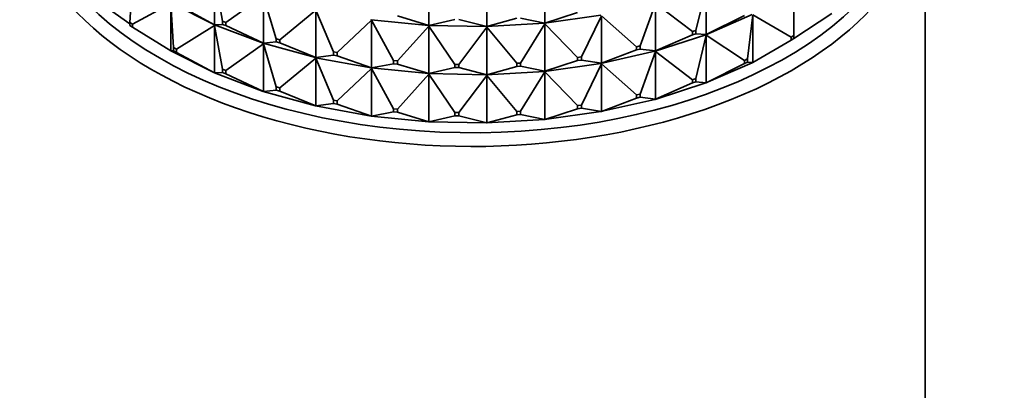
# Model space of a CAD drawing. Units: millimetres. Extents: x 0 to 1478, y 0 to 1758.
# Drawn here: x 369 to 419, y 413 to 432 of the extents above; entities that cross this region are included whole.
import ezdxf
from ezdxf import colors
from ezdxf.entities.mleader import LeaderData, LeaderLine
from ezdxf.math import Vec2, Vec3

# ---------------------------------------------------------------- set-up
doc = ezdxf.new("R2010")
doc.units = ezdxf.units.MM
doc.layers.add('DV5_Défaut', color=7, linetype='Continuous')
doc.layers.add('Défaut', color=7, linetype='Continuous')

# ---------------------------------------------------------------- blocks, each defined once
blk = doc.blocks.new('_DOT')
at = {"color": 0}
blk.add_line((0, 0), (-1, 0), dxfattribs=at)
at = {"color": 0, "const_width": 0.333}
blk.add_lwpolyline([(-0.1665, 0, 1), (0.1665, 0, 1)], format="xyb", close=True, dxfattribs=at)
blk = doc.blocks.new('SE4')
at = {"layer": 'DV5_Défaut', "color": 7, "linetype": 'Continuous', "lineweight": 35}
for p, q in [((415.318, 409.759), (415.318, 438.336)), ((396, 433.746), (396, 431.331)), ((375.047, 433.567), (374.917, 431.367)), ((379.223, 431.241), (379.223, 433.657)), ((379.223, 433.657), (379.62, 431.428)), ((390.102, 433.629), (390.102, 431.214)), ((393.058, 433.571), (393.058, 431.156)), ((403.678, 430.954), (404.204, 433.164)), ((404.204, 430.749), (404.204, 433.164)), ((408.652, 432.954), (408.652, 430.702)), ((373.141, 432.556), (374.917, 431.296)), ((376.994, 432.329), (375.048, 431.28)), ((379.217, 431.243), (376.992, 432.364)), ((376.994, 429.914), (376.994, 432.329)), ((376.994, 432.329), (377.127, 430.08)), ((377.278, 432.291), (379.223, 431.241)), ((379.787, 431.365), (381.697, 432.72)), ((381.697, 430.305), (381.697, 432.72)), ((381.697, 432.72), (382.35, 430.533)), ((400.849, 430.168), (401.626, 432.327)), ((401.626, 429.912), (401.626, 432.327)), ((401.626, 432.327), (403.503, 430.897)), ((382.53, 430.484), (384.368, 431.987)), ((384.368, 429.571), (384.368, 431.987)), ((384.368, 431.987), (385.265, 429.861)), ((396, 431.331), (397.666, 431.871)), ((406.529, 431.765), (404.174, 430.734)), ((406.561, 431.746), (406.295, 429.505)), ((406.561, 429.331), (406.561, 431.746)), ((406.561, 431.746), (408.511, 430.62)), ((410.584, 431.818), (408.652, 430.539)), ((375.048, 431.28), (374.917, 431.367)), ((374.917, 431.367), (374.917, 431.204)), ((375.048, 431.117), (375.048, 431.28)), ((379.217, 431.241), (379.217, 431.244)), ((379.217, 431.244), (379.223, 431.241)), ((381.687, 430.306), (379.217, 431.241)), ((379.217, 431.241), (379.223, 431.241)), ((379.217, 431.239), (379.217, 431.241)), ((379.217, 431.241), (379.223, 431.207)), ((379.223, 431.207), (379.217, 431.239)), ((379.223, 431.241), (379.62, 431.265)), ((379.62, 431.428), (379.62, 431.265)), ((379.787, 431.365), (379.62, 431.428)), ((379.62, 431.265), (379.787, 431.202)), ((379.787, 431.202), (379.787, 431.365)), ((385.455, 429.826), (387.187, 431.47)), ((387.17, 431.504), (387.17, 431.501)), ((387.17, 431.501), (387.187, 431.504)), ((387.17, 431.501), (390.081, 431.211)), ((387.17, 431.499), (387.17, 431.501)), ((387.17, 431.501), (387.187, 431.47)), ((387.187, 431.47), (387.17, 431.499)), ((387.187, 429.055), (387.187, 431.47)), ((387.187, 431.47), (388.312, 429.424)), ((388.509, 431.691), (390.102, 431.214)), ((390.102, 431.214), (391.433, 431.517)), ((391.633, 431.513), (393.058, 431.156)), ((393.035, 431.15), (395.974, 431.324)), ((393.058, 431.156), (394.571, 431.571)), ((394.77, 431.583), (396, 431.331)), ((394.77, 429.297), (396, 431.296)), ((395.975, 431.325), (395.974, 431.324)), ((395.975, 431.32), (395.974, 431.324)), ((395.975, 431.322), (398.846, 431.726)), ((396, 431.331), (395.975, 431.325)), ((395.975, 431.322), (396, 431.331)), ((395.975, 431.325), (395.975, 431.322)), ((395.975, 431.32), (395.975, 431.322)), ((395.975, 431.322), (396, 431.296)), ((396, 431.296), (395.975, 431.32)), ((396, 428.881), (396, 431.296)), ((396, 431.296), (397.666, 429.585)), ((397.861, 429.613), (398.874, 431.7)), ((398.874, 429.285), (398.874, 431.7)), ((398.874, 431.7), (400.663, 430.126)), ((404.204, 430.749), (406.136, 431.721)), ((374.917, 431.204), (375.048, 431.117)), ((375.048, 431.117), (376.994, 429.914)), ((379.223, 431.207), (377.278, 430.004)), ((379.223, 428.792), (379.223, 431.207)), ((379.223, 431.207), (379.62, 428.979)), ((379.787, 431.202), (381.697, 430.305)), ((388.509, 429.405), (390.102, 431.18)), ((390.102, 431.214), (390.081, 431.212)), ((390.081, 431.21), (390.102, 431.214)), ((390.081, 431.212), (390.081, 431.21)), ((390.081, 431.21), (393.034, 431.151)), ((390.081, 431.207), (390.081, 431.21)), ((390.081, 431.21), (390.102, 431.18)), ((390.102, 431.18), (390.081, 431.207)), ((390.102, 428.765), (390.102, 431.18)), ((390.102, 431.18), (391.433, 429.231)), ((391.633, 429.227), (393.058, 431.121)), ((393.035, 431.152), (393.034, 431.151)), ((393.035, 431.147), (393.034, 431.151)), ((393.058, 431.156), (393.035, 431.152)), ((393.035, 431.15), (393.058, 431.156)), ((393.035, 431.152), (393.035, 431.15)), ((393.035, 431.147), (393.035, 431.15)), ((393.035, 431.15), (393.058, 431.121)), ((393.058, 431.121), (393.035, 431.147)), ((393.058, 428.706), (393.058, 431.121)), ((393.058, 431.121), (394.571, 429.285)), ((404.172, 430.735), (401.597, 429.899)), ((401.626, 429.912), (403.503, 430.734)), ((403.678, 430.954), (403.503, 430.897)), ((403.503, 430.897), (403.503, 430.734)), ((403.503, 430.734), (403.678, 430.791)), ((403.678, 430.791), (403.678, 430.954)), ((403.678, 430.791), (404.204, 430.749)), ((404.172, 430.735), (404.174, 430.736)), ((404.172, 430.735), (404.174, 430.731)), ((404.174, 430.736), (404.204, 430.749)), ((404.174, 430.734), (404.204, 430.749)), ((404.174, 430.734), (404.174, 430.736)), ((404.174, 430.731), (404.174, 430.734)), ((404.174, 430.734), (404.204, 430.714)), ((404.204, 430.714), (404.174, 430.731)), ((381.697, 430.27), (379.787, 428.916)), ((381.687, 430.304), (381.687, 430.306)), ((381.687, 430.306), (381.697, 430.305)), ((381.687, 430.304), (381.697, 430.305)), ((384.354, 429.571), (381.687, 430.304)), ((381.687, 430.301), (381.687, 430.304)), ((381.687, 430.304), (381.697, 430.27)), ((381.697, 430.27), (381.687, 430.301)), ((381.697, 430.305), (382.35, 430.37)), ((381.697, 427.855), (381.697, 430.27)), ((381.697, 430.27), (382.35, 428.084)), ((382.35, 430.533), (382.35, 430.37)), ((382.53, 430.484), (382.35, 430.533)), ((382.35, 430.37), (382.53, 430.32)), ((382.53, 430.32), (382.53, 430.484)), ((382.53, 430.32), (384.368, 429.571)), ((404.204, 430.714), (403.678, 428.504)), ((404.204, 428.299), (404.204, 430.714)), ((404.204, 430.714), (406.136, 429.435)), ((408.511, 430.457), (406.561, 429.331)), ((408.652, 430.702), (408.511, 430.62)), ((408.511, 430.62), (408.511, 430.457)), ((408.511, 430.457), (408.652, 430.539)), ((408.623, 430.519), (408.62, 430.52)), ((408.652, 430.539), (408.623, 430.519)), ((408.623, 430.519), (408.623, 430.522)), ((408.652, 430.539), (408.652, 430.702)), ((376.992, 429.914), (376.992, 429.916)), ((379.217, 428.794), (376.992, 429.914)), ((376.994, 429.914), (376.992, 429.914)), ((377.127, 429.917), (376.994, 429.914)), ((377.278, 430.004), (377.127, 430.08)), ((377.127, 430.08), (377.127, 429.917)), ((377.127, 429.917), (377.278, 429.841)), ((377.278, 429.841), (377.278, 430.004)), ((377.278, 429.841), (379.223, 428.792)), ((385.265, 429.861), (385.265, 429.698)), ((385.455, 429.826), (385.265, 429.861)), ((385.455, 429.663), (385.455, 429.826)), ((401.595, 429.901), (398.847, 429.275)), ((398.874, 429.285), (400.663, 429.963)), ((400.849, 430.168), (400.663, 430.126)), ((400.663, 430.126), (400.663, 429.963)), ((400.663, 429.963), (400.849, 430.005)), ((400.849, 430.005), (400.849, 430.168)), ((400.849, 430.005), (401.626, 429.912)), ((401.626, 429.877), (400.849, 427.719)), ((401.595, 429.901), (401.597, 429.902)), ((401.595, 429.901), (401.597, 429.897)), ((401.597, 429.902), (401.626, 429.912)), ((401.597, 429.899), (401.626, 429.912)), ((401.597, 429.899), (401.597, 429.902)), ((401.597, 429.897), (401.597, 429.899)), ((401.597, 429.899), (401.626, 429.877)), ((401.626, 429.877), (401.597, 429.897)), ((401.626, 427.462), (401.626, 429.877)), ((401.626, 429.877), (403.503, 428.448)), ((384.368, 429.537), (382.53, 428.034)), ((384.354, 429.57), (384.354, 429.572)), ((384.354, 429.572), (384.368, 429.571)), ((384.354, 429.57), (384.368, 429.571)), ((387.17, 429.054), (384.354, 429.57)), ((384.354, 429.567), (384.354, 429.57)), ((384.354, 429.57), (384.368, 429.537)), ((384.368, 429.537), (384.354, 429.567)), ((384.368, 429.571), (385.265, 429.698)), ((384.368, 427.122), (384.368, 429.537)), ((384.368, 429.537), (385.265, 427.412)), ((385.265, 429.698), (385.455, 429.663)), ((385.455, 429.663), (387.187, 429.055)), ((387.187, 429.055), (388.312, 429.261)), ((388.312, 429.424), (388.312, 429.261)), ((388.509, 429.405), (388.312, 429.424)), ((388.312, 429.261), (388.509, 429.241)), ((388.509, 429.241), (388.509, 429.405)), ((388.509, 429.241), (390.102, 428.765)), ((391.433, 429.231), (391.433, 429.068)), ((391.633, 429.227), (391.433, 429.231)), ((391.633, 429.064), (391.633, 429.227)), ((394.77, 429.297), (394.571, 429.285)), ((394.571, 429.285), (394.571, 429.122)), ((394.77, 429.134), (394.77, 429.297)), ((398.846, 429.277), (395.975, 428.873)), ((396, 428.881), (397.666, 429.422)), ((397.861, 429.613), (397.666, 429.585)), ((397.666, 429.585), (397.666, 429.422)), ((397.666, 429.422), (397.861, 429.449)), ((397.861, 429.449), (397.861, 429.613)), ((397.861, 429.449), (398.874, 429.285)), ((398.874, 429.251), (397.861, 427.163)), ((398.846, 429.277), (398.847, 429.278)), ((398.846, 429.277), (398.847, 429.272)), ((398.847, 429.278), (398.874, 429.285)), ((398.847, 429.275), (398.874, 429.285)), ((398.847, 429.275), (398.847, 429.278)), ((398.847, 429.272), (398.847, 429.275)), ((398.847, 429.275), (398.874, 429.251)), ((398.874, 429.251), (398.847, 429.272)), ((398.874, 426.836), (398.874, 429.251)), ((398.874, 429.251), (400.663, 427.676)), ((406.529, 429.315), (404.174, 428.284)), ((406.136, 429.272), (404.204, 428.299)), ((406.295, 429.505), (406.136, 429.435)), ((406.136, 429.435), (406.136, 429.272)), ((406.136, 429.272), (406.295, 429.342)), ((406.295, 429.342), (406.295, 429.505)), ((406.295, 429.342), (406.561, 429.331)), ((406.529, 429.315), (406.531, 429.316)), ((406.531, 429.314), (406.529, 429.315)), ((406.531, 429.316), (406.561, 429.331)), ((406.561, 429.331), (406.531, 429.314)), ((406.531, 429.314), (406.531, 429.316)), ((379.217, 428.792), (379.217, 428.794)), ((379.217, 428.794), (379.223, 428.792)), ((381.687, 427.857), (379.217, 428.792)), ((379.223, 428.792), (379.217, 428.792)), ((379.62, 428.816), (379.223, 428.792)), ((379.787, 428.916), (379.62, 428.979)), ((379.62, 428.979), (379.62, 428.816)), ((379.62, 428.816), (379.787, 428.752)), ((379.787, 428.752), (379.787, 428.916)), ((379.787, 428.752), (381.697, 427.855)), ((387.187, 429.02), (385.455, 427.377)), ((387.17, 429.054), (387.187, 429.055)), ((387.17, 429.052), (387.187, 429.055)), ((387.17, 429.052), (387.17, 429.054)), ((390.081, 428.762), (387.17, 429.052)), ((387.17, 429.049), (387.17, 429.052)), ((387.17, 429.052), (387.187, 429.02)), ((387.187, 429.02), (387.17, 429.049)), ((387.187, 426.605), (387.187, 429.02)), ((387.187, 429.02), (388.312, 426.975)), ((390.102, 428.73), (388.509, 426.955)), ((390.081, 428.763), (390.102, 428.765)), ((390.081, 428.76), (390.102, 428.765)), ((390.081, 428.76), (390.081, 428.763)), ((393.034, 428.702), (390.081, 428.76)), ((390.081, 428.758), (390.081, 428.76)), ((390.081, 428.76), (390.102, 428.73)), ((390.102, 428.73), (390.081, 428.758)), ((390.102, 428.765), (391.433, 429.068)), ((390.102, 426.315), (390.102, 428.73)), ((390.102, 428.73), (391.433, 426.782)), ((391.433, 429.068), (391.633, 429.064)), ((391.633, 429.064), (393.058, 428.706)), ((395.974, 428.874), (393.035, 428.7)), ((393.058, 428.706), (394.571, 429.122)), ((394.571, 429.122), (394.77, 429.134)), ((394.77, 429.134), (396, 428.881)), ((396, 428.847), (394.77, 426.847)), ((395.974, 428.874), (395.975, 428.875)), ((395.974, 428.874), (395.975, 428.87)), ((395.975, 428.875), (396, 428.881)), ((395.975, 428.873), (396, 428.881)), ((395.975, 428.873), (395.975, 428.875)), ((395.975, 428.87), (395.975, 428.873)), ((395.975, 428.873), (396, 428.847)), ((396, 428.847), (395.975, 428.87)), ((396, 426.432), (396, 428.847)), ((396, 428.847), (397.666, 427.136)), ((393.058, 428.672), (391.633, 426.778)), ((393.034, 428.702), (393.035, 428.703)), ((393.034, 428.702), (393.035, 428.698)), ((393.035, 428.703), (393.058, 428.706)), ((393.035, 428.7), (393.058, 428.706)), ((393.035, 428.7), (393.035, 428.703)), ((393.035, 428.698), (393.035, 428.7)), ((393.035, 428.7), (393.058, 428.672)), ((393.058, 428.672), (393.035, 428.698)), ((393.058, 426.257), (393.058, 428.672)), ((393.058, 428.672), (394.571, 426.836)), ((404.172, 428.286), (401.597, 427.45)), ((403.503, 428.284), (401.626, 427.462)), ((403.678, 428.504), (403.503, 428.448)), ((403.503, 428.448), (403.503, 428.284)), ((403.503, 428.284), (403.678, 428.341)), ((403.678, 428.341), (403.678, 428.504)), ((403.678, 428.341), (404.204, 428.299)), ((404.172, 428.286), (404.174, 428.287)), ((404.174, 428.284), (404.172, 428.286)), ((404.174, 428.287), (404.204, 428.299)), ((404.204, 428.299), (404.174, 428.284)), ((404.174, 428.284), (404.174, 428.287)), ((381.687, 427.854), (381.687, 427.857)), ((381.687, 427.857), (381.697, 427.855)), ((381.697, 427.855), (381.687, 427.854)), ((384.354, 427.122), (381.687, 427.854)), ((382.35, 427.92), (381.697, 427.855)), ((382.53, 428.034), (382.35, 428.084)), ((382.35, 428.084), (382.35, 427.92)), ((382.35, 427.92), (382.53, 427.871)), ((382.53, 427.871), (382.53, 428.034)), ((382.53, 427.871), (384.368, 427.122)), ((385.265, 427.248), (384.368, 427.122)), ((385.455, 427.377), (385.265, 427.412)), ((385.265, 427.412), (385.265, 427.248)), ((385.265, 427.248), (385.455, 427.213)), ((385.455, 427.213), (385.455, 427.377)), ((401.595, 427.451), (398.847, 426.826)), ((400.663, 427.513), (398.874, 426.836)), ((400.849, 427.719), (400.663, 427.676)), ((400.663, 427.676), (400.663, 427.513)), ((400.663, 427.513), (400.849, 427.556)), ((400.849, 427.556), (400.849, 427.719)), ((400.849, 427.556), (401.626, 427.462)), ((401.595, 427.451), (401.597, 427.452)), ((401.597, 427.45), (401.595, 427.451)), ((401.597, 427.452), (401.626, 427.462)), ((401.626, 427.462), (401.597, 427.45)), ((401.597, 427.45), (401.597, 427.452)), ((384.354, 427.12), (384.354, 427.123)), ((384.354, 427.123), (384.368, 427.122)), ((384.368, 427.122), (384.354, 427.12)), ((387.17, 426.604), (384.354, 427.12)), ((385.455, 427.213), (387.187, 426.605)), ((388.312, 426.811), (387.187, 426.605)), ((388.509, 426.955), (388.312, 426.975)), ((388.312, 426.975), (388.312, 426.811)), ((388.312, 426.811), (388.509, 426.792)), ((388.509, 426.792), (388.509, 426.955)), ((388.509, 426.792), (390.102, 426.315)), ((391.633, 426.778), (391.433, 426.782)), ((391.433, 426.782), (391.433, 426.618)), ((391.633, 426.614), (391.633, 426.778)), ((394.77, 426.847), (394.571, 426.836)), ((394.571, 426.836), (394.571, 426.672)), ((394.77, 426.684), (394.77, 426.847)), ((398.846, 426.827), (395.975, 426.423)), ((397.666, 426.972), (396, 426.432)), ((397.861, 427.163), (397.666, 427.136)), ((397.666, 427.136), (397.666, 426.972)), ((397.666, 426.972), (397.861, 427)), ((397.861, 427), (397.861, 427.163)), ((397.861, 427), (398.874, 426.836)), ((398.846, 426.827), (398.847, 426.828)), ((398.847, 426.826), (398.846, 426.827)), ((398.847, 426.828), (398.874, 426.836)), ((398.874, 426.836), (398.847, 426.826)), ((398.847, 426.826), (398.847, 426.828)), ((387.17, 426.602), (387.17, 426.605)), ((387.17, 426.605), (387.187, 426.605)), ((387.187, 426.605), (387.17, 426.602)), ((390.081, 426.312), (387.17, 426.602)), ((390.081, 426.313), (390.102, 426.315)), ((390.102, 426.315), (390.081, 426.311)), ((390.081, 426.311), (390.081, 426.313)), ((393.034, 426.252), (390.081, 426.311)), ((391.433, 426.618), (390.102, 426.315)), ((391.433, 426.618), (391.633, 426.614)), ((391.633, 426.614), (393.058, 426.257)), ((393.034, 426.252), (393.035, 426.253)), ((393.035, 426.251), (393.034, 426.252)), ((395.974, 426.425), (393.035, 426.251)), ((393.035, 426.253), (393.058, 426.257)), ((393.058, 426.257), (393.035, 426.251)), ((393.035, 426.251), (393.035, 426.253)), ((394.571, 426.672), (393.058, 426.257)), ((394.571, 426.672), (394.77, 426.684)), ((394.77, 426.684), (396, 426.432)), ((395.974, 426.425), (395.975, 426.426)), ((395.975, 426.423), (395.974, 426.425)), ((395.975, 426.426), (396, 426.432)), ((396, 426.432), (395.975, 426.423)), ((395.975, 426.423), (395.975, 426.426))]:
    blk.add_line(p, q, dxfattribs=at)
for centre, major_axis, start_param, end_param in [((392.318, 438.336), (-23, 0), 0, 3.269082), ((392.318, 438.745), (22.5, 0), 3.25765, 6.11207)]:
    blk.add_ellipse(centre, major_axis=major_axis, ratio=0.57735, start_param=start_param, end_param=end_param, dxfattribs=at)
blk.add_open_spline([(378.658, 473.101), (339.539, 452.032), (299.14, 432.106), (259.806, 411.23)], degree=3, dxfattribs=at)
blk.add_open_spline([(261.926, 411.841), (262.058, 411.909), (263.523, 412.663), (266.439, 414.142), (270.202, 416.04), (273.504, 417.697), (276.335, 419.114), (279.053, 420.475), (281.875, 421.883), (284.987, 423.428), (288.234, 425.033), (291.29, 426.539), (293.928, 427.836), (295.959, 428.833), (297.678, 429.676), (299.35, 430.495), (301.231, 431.416), (303.366, 432.46), (305.673, 433.589), (308.645, 435.041), (312.247, 436.801), (316.502, 438.879), (320.894, 441.026), (325.637, 443.346), (330.951, 445.95), (336.892, 448.869), (343.443, 452.099), (350.58, 455.636), (358.344, 459.508), (366.971, 463.845), (372.371, 466.6), (375.705, 468.303)], degree=3, knots=[0, 0, 0, 0, 0.003224, 0.041781, 0.075756, 0.105143, 0.129942, 0.151288, 0.177309, 0.204736, 0.233569, 0.262985, 0.285268, 0.302983, 0.316381, 0.330346, 0.346756, 0.365611, 0.386193, 0.407103, 0.44325, 0.480234, 0.518055, 0.557719, 0.603768, 0.656753, 0.713065, 0.775545, 0.844192, 0.919011, 1, 1, 1, 1], dxfattribs=at)

msp = doc.modelspace()

# ---------------------------------------------------------------- block references
at = {"layer": 'Défaut'}
msp.add_blockref('SE4', (0, 0), dxfattribs=at)

# ---------------------------------------------------------------- leaders
at = {"layer": 'Défaut', "color": 7, "linetype": 'Continuous', "lineweight": 18}
ml = msp.add_multileader_mtext('Standard', dxfattribs=at)
ml.set_content('{\\pxsm0.9;\\fSolid Edge ISO|b1||i0||c0|p34;\\W1.;01/10/2021\\P}', color=256)
ml.set_leader_properties()
ml.set_arrow_properties(name='DOT')
ml.build(insert=Vec2(0, 0))
ml.multileader.update_dxf_attribs({"leader_type": 0, "dogleg_length": 0, "arrow_head_size": 12})
ctx = ml.context
ctx.base_point, ctx.char_height, ctx.arrow_head_size, ctx.landing_gap_size = Vec3(1390.407, 1750.708), 12, 12, 4.2
notes = []
notes.append((ctx, [(0, (0, 0, 0), (0, 0), (1, 0), 1, [])]))
ctx.mtext.insert = Vec3(1392.407, 1756.828)
for ctx, leaders in notes:
    for number, flags, end, landing, length, lines in leaders:
        leader = LeaderData()
        leader.index, (leader.has_last_leader_line, leader.has_dogleg_vector, leader.attachment_direction) = number, flags
        leader.last_leader_point, leader.dogleg_vector, leader.dogleg_length = Vec3(end), Vec3(landing), length
        for number, points, colour, breaks in lines:
            line = LeaderLine()
            line.index, line.vertices, line.color, line.breaks = number, Vec3.list(points), colors.encode_raw_color(colour), breaks
            leader.lines.append(line)
        ctx.leaders.append(leader)

doc.saveas('drawing.dxf')
